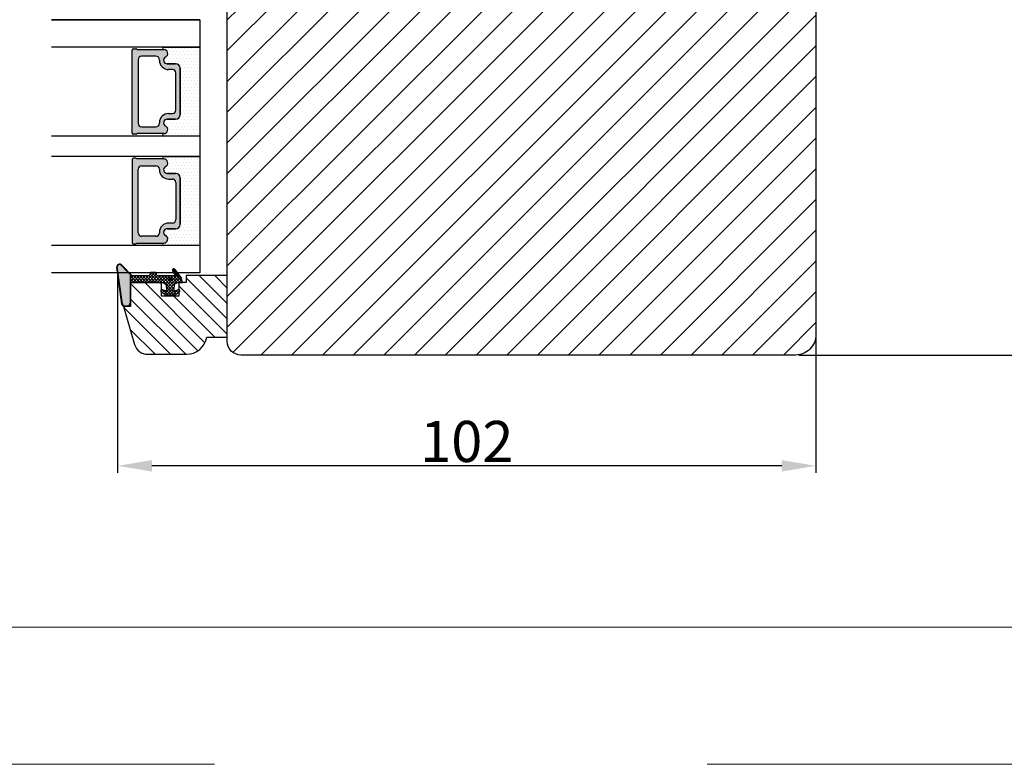
# Model space of a CAD drawing. Units: millimetres. Extents: x -7091 to 5208, y -3261 to -83.
# Drawn here: x 236 to 272, y -530 to -502 of the extents above; entities that cross this region are included whole.
import ezdxf

# ---------------------------------------------------------------- set-up
doc = ezdxf.new("R2010")
doc.units = ezdxf.units.MM
doc.linetypes.add('ACAD_ISO03W100', pattern=[30, 12, -18])
doc.layers.get('0').update_dxf_attribs({"lineweight": 0})
doc.layers.get('DEFPOINTS').update_dxf_attribs({"lineweight": 0})
for name, color, linetype, lineweight in [('01 TABLE', 250, 'Continuous', 13), ('02 MEASURES', 156, 'Continuous', 13), ('03 FRAME', 40, 'Continuous', 25), ('04 FRAME HATCH', 40, 'Continuous', 0), ('05 SASH', 40, 'Continuous', 25), ('06 SASH HATCH', 40, 'Continuous', 0), ('07 GLASS', 151, 'Continuous', 25), ('13 GASKET', 254, 'Continuous', 25), ('14 GASKET HATCH', 254, 'Continuous', 0), ('19 PV', 7, 'Continuous', 25)]:
    doc.layers.add(name, color=color, linetype=linetype, lineweight=lineweight)
doc.styles.add('M1x0.25', font='arial.ttf', dxfattribs={"height": 1.5})
doc.dimstyles.new('M1x0.25', dxfattribs={"dimscale": 0, "dimtxt": 1.5, "dimasz": 1.25, "dimexe": 0.25, "dimexo": 0.125, "dimgap": 0.125, "dimtad": 1, "dimdec": 0, "dimlfac": 4, "dimdsep": 46, "dimtxsty": 'M1x0.25', "dimcen": -1, "dimclrd": 256, "dimclre": 256, "dimclrt": 256, "dimazin": 2, "dimtfac": 1, "dimtdec": 0, "dimtmove": 0, "dimatfit": 3, "dimfxl": 1, "dimtolj": 1, "dimarcsym": 0})
pattern_1 = [(45, (224.8440676794219, 1361.988147699134), (-0.04490128060534577, 0.04490128060534577), [])]

# ---------------------------------------------------------------- blocks, each defined once
blk = doc.blocks.new('gasket_3 LAG Trea')
at = {"layer": '13 GASKET'}
h = blk.add_hatch(color=256, dxfattribs=at)
edge = h.paths.add_edge_path()
edge.add_arc((-2.499999999998181, -1.25), 0.2107177492606173, 0, 360)
at = {"layer": '14 GASKET HATCH'}
h = blk.add_hatch(dxfattribs=at)
h.set_pattern_fill('ANSI31', color=256, scale=0.02, style=0)
h.set_pattern_definition(pattern_1)
h.paths.add_polyline_path([(-2.999999999998181, -0.449999999999136, -0.2426106716979884), (-2.580015992488683, 0.3646050874219782), (-3.913708790157159, -0.56095618667905, 0.9068610238355688), (-3.719691939516736, -0.9085735647306592), (-2.999999999998295, -0.5125161064167969)])
h = blk.add_hatch(dxfattribs=at)
h.set_pattern_fill('ANSI37', color=256, scale=0.1, style=0)
h.set_pattern_definition([(45, (224.8440676794219, 1361.988147699134), (-0.2245064030267289, 0.2245064030267289), []), (135, (224.8440676794219, 1361.988147699134), (-0.2245064030267289, -0.2245064030267288), [])])
h.paths.add_polyline_path([(-1.999999999998124, -7.049999999999045), (-1.999999999994543, -2.299999999999045), (-1.699999999995271, -1.8299999999997), (-0.8878348811443288, -1.783469706729875, -0.5313506182740955), (-0.7873699724003131, -1.915296021788208), (-0.9462878785140276, -2.385964440809857, 0.9359221097447755), (-0.5774075796460352, -2.538370783538312), (-0.2109999999975116, -1.984999999998536), (-0.2109999999975116, -0.5149999999991905), (-0.552000842708793, 0), (-0.95043246390955, 0, 0.1456651154618608), (-0.9462878785139424, -0.1140355591901425), (-0.7873699723999721, -0.5847039782108823, -0.5313506182715664), (-0.887834881144272, -0.7165302932678514), (-1.699999999995271, -0.6699999999998454), (-1.999999999994543, -0.1999999999993634), (-1.999999999996362, 2.273736754432321e-13), (-1.999999999995453, 0.5499999999999545, 0.149756043762339), (-2.560181927007221, 0.3783696087195949), (-2.580015992488683, 0.3646050874219782, 0.2426106716979884), (-2.999999999998181, -0.449999999999136), (-3.000000000006025, -3.08251649353997, -0.3745141165937434), (-3.172602849226564, -3.280631097062269), (-3.413698575389901, -3.313972081749853, 0.3745141166003319), (-3.499999999998408, -3.413029383511685), (-3.49999999999477, -4.067970136468148, 0.3745141165980526), (-3.413698575386263, -4.167027438229752), (-3.17260284922375, -4.200368422915062, -0.3745141165950112), (-3.000000000002387, -4.398483026437816), (-3.000000000002728, -7.049999999999045)])
h.paths.add_polyline_path([(-2.710717749258805, -1.25, -0.9999999999990556), (-2.289282250737557, -1.249999999999773, -1.000000000000135)], flags=16)
h = blk.add_hatch(dxfattribs=at)
h.set_pattern_fill('ANSI31', color=256, scale=0.02, style=0)
h.set_pattern_definition(pattern_1)
h.paths.add_polyline_path([(-4.553518034810907, -8.4387070422747), (-3.000000000003013, -6.929251789100135), (-2.999999999999375, -6.831650650226265), (-4.604807497957836, -8.390940631960575, 0.685463866141048), (-4.248843235608518, -9.046711146626194), (1.151188535074709, -8.301317075223096, 0.4149483184458176), (1.496581520242074, -7.852422618922674), (1.436763196067432, -7.397816690348691, 0.3763929010115535), (1.040181675829331, -7.049999999998818), (-1.999999999997272, -7.049999999999045), (-1.999999999998181, -7.119999999998754), (1.040181675829444, -7.119999999998754, -0.3763929010113959), (1.367361430025596, -7.406948769537621), (1.427179754200267, -7.861554698111604, -0.409513025110609), (1.148304943450967, -8.231051379510518, -0.004645840792192015), (1.142230541421668, -8.23189262456117), (-4.257801229434335, -8.977286695988823), (-4.25809352657194, -8.977324279066579), (-4.25841493682492, -8.977368644971648, -0.6812389625197292)])
h = blk.add_hatch(dxfattribs=at)
h.set_pattern_fill('AR-SAND', color=256, scale=0.003, style=0)
h.set_pattern_definition([(37.50000000000001, (224.8440676794219, 1361.988147699134), (-0.004800093887952137, 0.1468239711988027), [0, -0.115824, 0, -0.12954, 0, -0.123825]), (7.499999999999999, (224.8440676794219, 1361.988147699134), (0.1348569849414008, 0.2150475301705063), [0, -0.06248399999999998, 0, -0.104394, 0, -0.04000499999999999]), (327.5, (224.7503416794219, 1361.988147699134), (0.2372977110724374, 0.0004311554035637286), [0, -0.03809999999999999, 0, -0.13716, 0, -0.17907]), (317.5, (224.7503416794219, 1361.988147699134), (0.2290669357416892, 0.0668787969771649), [0, -0.01905, 0, -0.08991600000000001, 0, -0.10287])])
h.paths.add_polyline_path([(1.427179754200267, -7.861554698111604), (1.367361430025596, -7.406948769537621, 0.3763929010113959), (1.040181675829444, -7.119999999998754), (-1.999999999998181, -7.119999999998754), (-1.999999999998181, -7.049999999999045), (-3.000000000002728, -7.049999999999045), (-3.000000000003013, -6.929251789100135), (-4.553518034810907, -8.4387070422747, 0.6812389625197292), (-4.25841493682492, -8.977368644971648), (-4.25809352657194, -8.977324279066579), (-4.257801229434335, -8.977286695988823), (1.142230541421668, -8.23189262456117), (1.148304943450967, -8.231051379510518, 0.409513025110609)])
at = {"layer": '13 GASKET'}
for p, q in [((-3.913708790156306, -0.5609561866785953), (-2.560181927083249, 0.3783696086666168)), ((-1.999999999994543, -0.2000000000007276), (-1.999999999994543, 0.5500000000010914)), ((-1.999999999998181, 0.5499999999992724), (-1.999999999994543, 0.5500000000010914)), ((-0.2109999999975116, -0.5149999999994179), (-0.5774075796452962, 0.03837078353899415)), ((-3.719691939511904, -0.9085735647277033), (-2.999999999998181, -0.5125161064170243)), ((-3.000000000005457, -3.082516493539515), (-2.999999999998181, -0.4500000000007276)), ((-1.999999999994543, -0.1999999999989086), (-1.699999999995271, -0.6700000000000728)), ((-1.699999999995271, -0.6700000000000728), (-0.8878348811431351, -0.7165302932680788)), ((-0.7873699723986647, -0.5847039782111096), (-0.9462878785143403, -0.1140355591887783)), ((-0.2109999999975116, -1.984999999998763), (-0.2109999999975116, -0.5149999999994179)), ((-1.999999999994543, -2.299999999999272), (-1.699999999995271, -1.829999999999927)), ((-1.999999999998124, -7.049999999999272), (-1.999999999994543, -2.299999999999272)), ((-1.699999999995271, -1.829999999999927), (-0.8878348811431351, -1.783469706730102)), ((-0.7873699723986647, -1.915296021787071), (-0.9462878785143403, -2.385964440811222)), ((-0.2109999999975116, -1.984999999998763), (-0.5774075796452962, -2.538370783537175)), ((-3.499999999994543, -4.06797013646792), (-3.499999999998181, -3.413029383511457)), ((-3.41369857538848, -3.313972081748943), (-3.172602849228497, -3.280631097062724)), ((-3.413698575384842, -4.167027438230434), (-3.172602849224859, -4.200368422914835)), ((-3.000000000001819, -7.049999999999272), (-3.000000000001819, -4.398483026438043)), ((-2.999999999994543, -6.831650650221491), (-4.604807497957154, -8.390940631959893)), ((-3.000000000005457, -6.929251789102636), (-4.556027122524029, -8.441144964168416)), ((-1.999999999998181, -7.049999999999272), (-3.000000000005457, -7.049999999999272)), ((-1.999999999994543, -7.049999999999272), (1.040181675829444, -7.049999999999272)), ((-1.999999999998181, -7.049999999999272), (-1.999999999998181, -7.119999999998981)), ((-1.999999999998181, -7.119999999998981), (1.040181675829444, -7.119999999998981)), ((1.148304943454917, -8.231051379510063), (-4.25841493682492, -8.977368644971648)), ((1.151188535057372, -8.301317075225597), (-4.248843235798631, -9.046711146653251)), ((1.427179754200552, -7.861554698110922), (1.367361430025994, -7.406948769537848)), ((1.496581520243126, -7.852422618921992), (1.436763196068569, -7.397816690348918))]:
    blk.add_line(p, q, dxfattribs=at)
blk.add_circle((-2.499999999998181, -1.25), 0.2107177492606173, dxfattribs=at)
for centre, radius, start, end in [((-1.999999999998181, -0.4500000000007276), 1, 90, 180), ((-0.756797635482144, -0.05005550139503612), 0.2, 26.23995368854241, 198.6568948932281), ((-3.799680690217428, -0.7252656277469214), 0.2, 124.7600238058301, 293.5746622871572), ((-0.8821150939165818, -0.6166940071088902), 0.1, 266.7210137408584, 18.65689489398774), ((-0.756797635482144, -2.449944498604964), 0.2, 161.3431051069084, 333.7600463110242), ((-0.8821150939165818, -1.883305992889291), 0.1, 341.3431051051883, 93.27898625914165), ((-3.399999999999636, -3.413029383511457), 0.1, 97.87346213244922, 180), ((-3.399999999995998, -4.06797013646792), 0.1, 180, 262.1265378675507), ((-3.200000000006185, -3.082516493539515), 0.2, 277.8734621313578, 359.9999999997394), ((-3.200000000002547, -4.398483026438043), 0.2, 0, 82.1265378686422), ((1.040181675829444, -7.449999999998909), 0.4, 7.496075018583982, 90), ((1.040181675829444, -7.449999999998909), 0.33, 7.496075018552591, 90), ((-4.300031770852229, -8.64999999999668), 0.4, 139.6354634271697, 277.3523793598173), ((-4.300031770852002, -8.649999999999636), 0.33, 139.635463427038, 277.3523793598418), ((1.100000000004002, -7.904605928571982), 0.33, 277.3523793598418, 7.496075018392809), ((1.100000000004002, -7.904605928571982), 0.4, 277.3523793598173, 7.496075018452696)]:
    blk.add_arc(centre, radius, start, end, dxfattribs=at)
blk = doc.blocks.new('GLAZING BEAD 3Lags Trea')
at = {"layer": '04 FRAME HATCH'}
h = blk.add_hatch(dxfattribs=at)
h.set_pattern_fill('ANSI31', color=256, scale=0.5, style=0)
h.set_pattern_definition([(45, (0, 0), (-1.122532015133644, 1.122532015133644), [])])
h.paths.add_polyline_path([(-251.9199802854848, -1360.916005562425), (-251.9199802854848, -1357.916005562425), (-260.9174074142259, -1357.916005562425), (-260.9174074142259, -1363.916005562425), (-259.9174074142277, -1363.916005562425), (-259.9174074142277, -1365.006005562425), (-257.9174074142277, -1365.006005562425), (-257.9174074142277, -1367.506005562425), (-259.917407414224, -1367.506005562425), (-259.9174074142245, -1372.056005562424), (-256.4174074142313, -1372.056005562424), (-256.417407414224, -1373.056005562426), (-250.868705573854, -1371.464940912747, 0.3345953195025317), (-249.4199802854885, -1369.54241752087), (-249.4199802854939, -1363.87404545397, 0.365977381861914)])
at = {"layer": '03 FRAME'}
blk.add_lwpolyline([(-249.4199802854885, -1369.54241752087), (-249.4199802854939, -1363.87404545397, 0.3659773818618692), (-251.9199802854848, -1360.916005562425), (-251.9199802854848, -1357.916005562425), (-260.9174074142259, -1357.916005562425), (-260.9174074142259, -1363.916005562425), (-259.9174074142277, -1363.916005562425), (-259.9174074142277, -1365.006005562425), (-257.9174074142277, -1365.006005562425), (-257.9174074142277, -1367.506005562425), (-259.917407414224, -1367.506005562425), (-259.9174074142245, -1372.056005562424), (-256.4174074142313, -1372.056005562424), (-256.417407414224, -1373.056005562426), (-250.868705573854, -1371.464940912747, 0.3345953195026072)], format="xyb", close=True, dxfattribs=at)
blk.add_blockref('gasket_3 LAG Trea', (-257.9174074142277, -1365.006005562425))
blk = doc.blocks.new('*D406')
at = {"layer": '02 MEASURES', "lineweight": -2}
for p, q in [((239.9609748168043, -511.8156796736982), (239.9609748168043, -518.9882080266361)), ((265.4658600574978, -514.065679673698), (265.4658600574978, -518.9882080266361)), ((264.2158600574978, -518.7382080266361), (241.2109748168043, -518.7382080266361))]:
    blk.add_line(p, q, dxfattribs=at)
at = {"layer": '02 MEASURES'}
for points in [[(241.2109748168043, -518.5298746933028), (241.2109748168043, -518.9465413599695), (239.9609748168043, -518.7382080266361)], [(264.2158600574978, -518.9465413599695), (264.2158600574978, -518.5298746933028), (265.4658600574978, -518.7382080266361)]]:
    blk.add_solid(points, dxfattribs=at)
at = {"layer": 'DEFPOINTS', "color": 0}
for p in [(239.9609748168043, -511.6906796736982), (265.4658600574978, -513.940679673698), (239.9609748168043, -518.7382080266361)]:
    blk.add_point(p, dxfattribs=at)
at = {"layer": '02 MEASURES', "insert": (252.7134174371511, -517.8474580266361), "char_height": 1.5, "attachment_point": 5, "style": 'M1x0.25'}
blk.add_mtext('\\A1;102', dxfattribs=at)
blk = doc.blocks.new('*D407')
at = {"layer": '02 MEASURES', "lineweight": -2}
for p, q in [((265.8711901433878, -477.0656796736971), (275.3435932209634, -477.0656796736971)), ((275.0935932209634, -478.3156796736971), (275.0935932209634, -513.4406796736976)), ((264.8408600574978, -514.6906796736976), (275.3435932209634, -514.6906796736976))]:
    blk.add_line(p, q, dxfattribs=at)
at = {"layer": '02 MEASURES'}
for points in [[(275.3019265542967, -478.3156796736971), (274.8852598876301, -478.3156796736971), (275.0935932209634, -477.0656796736971)], [(274.8852598876301, -513.4406796736976), (275.3019265542967, -513.4406796736976), (275.0935932209634, -514.6906796736976)]]:
    blk.add_solid(points, dxfattribs=at)
at = {"layer": 'DEFPOINTS', "color": 0}
for p in [(265.7461901433878, -477.0656796736971), (264.7158600574978, -514.6906796736976), (275.0935932209634, -514.6906796736976)]:
    blk.add_point(p, dxfattribs=at)
at = {"layer": '02 MEASURES', "insert": (274.2028432209634, -495.8781796736973), "char_height": 1.5, "attachment_point": 5, "rotation": 90, "style": 'M1x0.25'}
blk.add_mtext('\\A1;151', dxfattribs=at)

msp = doc.modelspace()

# ---------------------------------------------------------------- hatches: boundary and pattern name
at = {"layer": '06 SASH HATCH'}
h = msp.add_hatch(dxfattribs=at)
h.set_pattern_fill('ANSI31', color=256, scale=0.25, angle=270, style=0)
h.set_pattern_definition([(225, (101.2979836074017, 572.8309141705915), (-0.5612660075668222, 0.561266007566822), [])])
h.paths.add_polyline_path([(251.4658600574978, -500.5656796736976), (251.4658600574978, -498.6906796736976), (243.465860057498, -498.6906796736976, 0.3312708873010443), (242.9869134100429, -499.0471174610802, -0.283509378346512), (242.790852130732, -499.2215382930244), (241.7053877909968, -499.4129349427167, 0.3336511523864476), (240.4746185085225, -500.7282866247215, -0.3308290260390874), (240.2719909732152, -500.9470578495611, 0.1713316445987738), (240.0558301867278, -501.0719934558507), (239.9743786009255, -501.375974912422, 0.06554346281613048), (239.9658600574978, -501.4406796736976, 0.4142135623732535), (240.2158600574978, -501.6906796736977), (243.5908600574978, -501.6906796736976, -0.4142135623724504), (243.9658600574978, -502.0656796736978), (243.9658600574978, -514.190679673698, 0.4142135623734085), (244.4658600574978, -514.6906796736976), (264.7158600574983, -514.6906796736976, 0.4142135623732818), (265.4658600574978, -513.940679673698), (265.4658600574978, -499.4406796736976, 0.4142135623729549), (264.7158600574978, -498.6906796736976), (252.2158600574978, -498.6906796736976), (252.2158600574978, -500.5656796736976)])
h.paths.add_polyline_path([(242.9869134100429, -499.0471174610802, -0.3312708873010443), (243.465860057498, -498.6906796736976), (241.2693965325655, -498.6906796736976, 0.3394542588626761), (240.5449521628482, -499.2465653898707), (240.0558301867278, -501.0719934558507, -0.1713316445987738), (240.2719909732152, -500.9470578495611, 0.3308290260390874), (240.4746185085225, -500.7282866247215, -0.3336511523864476), (241.7053877909968, -499.4129349427167), (242.790852130732, -499.2215382930244, 0.283509378346512)], flags=16)
at = {"layer": '14 GASKET HATCH'}
h = msp.add_hatch(dxfattribs=at)
h.set_pattern_fill('DOTS', color=256, scale=0.075, angle=180, style=0)
h.set_pattern_definition([(180, (653.9577217661, -66.88260286019732), (-0.05953125000000004, -0.1190625), [0, -0.1190625])])
h.paths.add_polyline_path([(242.9658600574975, -506.6906796736985), (242.9658600574975, -503.4406796736985), (241.6433645145373, -503.4406796736981, 0.9927150640549687), (241.6427225395254, -503.528181703991, -0.7824915538458623), (241.710773798266, -503.809148966503, 0.7845985001152398), (241.7708600574974, -504.0544296736985), (242.0783600574977, -504.0544296736987, -0.4142135623726725), (242.2408600574976, -504.2169296736986), (242.2408600574976, -505.9144296736984, -0.4142135623735894), (242.0783600574976, -506.076929673698), (241.7708600574978, -506.0769296736985, 0.7845985001092187), (241.710773798266, -506.3222103808941, -0.7824896339373556), (241.6427232488262, -506.6031776397006, 0.9927119005596909), (241.6433644434081, -506.6906796736985)])
h.paths.add_polyline_path([(242.9658600574975, -510.6906796736985), (242.9658600574975, -507.4406796736985), (241.6433648201458, -507.4406796736981, 0.9927161744703455), (241.6427232488262, -507.5281817076964, -0.7824896339373186), (241.7107737982661, -507.8091489665026, 0.7845985001181325), (241.7708600574971, -508.0544296736985), (242.0783600574976, -508.0544296736985, -0.4142135623737943), (242.2408600574976, -508.2169296736982), (242.2408600574976, -509.9144296736982, -0.4142135623727025), (242.0783600574977, -510.0769296736983), (241.7708600574975, -510.0769296736985, 0.784598500114507), (241.7107737982659, -510.3222103808941, -0.7824915538470474), (241.6427225395254, -510.6031776434059, 0.9927100967665324), (241.6433640766778, -510.6906796736985)])
at = {"layer": '19 PV'}
h = msp.add_hatch(color=256, dxfattribs=at)
edge = h.paths.add_edge_path()
edge.add_line((240.4908600574976, -506.5781796736987), (240.4908600574976, -503.5531796736987))
edge.add_arc((240.5408600574978, -503.5531796736987), 0.05000000000001137, 90, 180, ccw=False)
edge.add_line((240.5408600574978, -503.5031796736985), (240.6228243328613, -503.5031796736985))
edge.add_arc((240.6228243328613, -503.5531796736987), 0.04999999999995405, 30.000000000311104, 90, ccw=False)
edge.add_line((240.6661256030505, -503.5281796736986), (241.6419449288595, -503.5281796736986))
edge.add_arc((241.6419449288591, -503.6770948023373), 0.1489151286383733, -62.47071031533602, 89.99999999982498, ccw=False)
edge.add_arc((241.7708600574973, -503.9244296736988), 0.1299999999999555, 117.5292896844228, 270.0000000002004)
edge.add_line((241.7708600574978, -504.0544296736985), (242.0783600574977, -504.0544296736985))
edge.add_arc((242.0783600574977, -504.2169296736988), 0.1625000000000227, 0, 90, ccw=False)
edge.add_line((242.2408600574976, -504.2169296736984), (242.2408600574976, -505.914429673699))
edge.add_arc((242.0783600574977, -505.9144296736981), 0.1624999999999943, 270, 360, ccw=False)
edge.add_line((242.0783600574977, -506.0769296736985), (241.7708600574978, -506.0769296736985))
edge.add_arc((241.7708600574982, -506.2069296736986), 0.1300000000000158, 90.00000000020043, 242.4707103151634)
edge.add_arc((241.6419449288595, -506.4542645450601), 0.1489151286383225, -89.99999999982498, 62.47071031560961, ccw=False)
edge.add_line((241.64194492886, -506.6031796736984), (240.6661256030505, -506.6031796736979))
edge.add_arc((240.6228243328609, -506.5781796736987), 0.0499999999999548, 270.0000000005211, 330.0000000010626, ccw=False)
edge.add_line((240.6228243328613, -506.6281796736985), (240.5408600574978, -506.6281796736985))
edge.add_arc((240.5408600574978, -506.5781796736987), 0.05000000000001137, 179.9999999994789, 270, ccw=False)
edge = h.paths.add_edge_path()
edge.add_line((240.4908600574976, -507.5531796736982), (240.4908600574976, -510.5781796736983))
edge.add_arc((240.5408600574978, -510.5781796736983), 0.05000000000001137, 180, 270)
edge.add_line((240.5408600574978, -510.6281796736985), (240.6228243328613, -510.6281796736985))
edge.add_arc((240.6228243328613, -510.5781796736983), 0.04999999999995405, 270, 329.9999999998506)
edge.add_line((240.6661256030505, -510.6031796736984), (241.6419449288595, -510.6031796736984))
edge.add_arc((241.6419449288591, -510.4542645450597), 0.1489151286383733, 270.000000000175, 422.470710315336)
edge.add_arc((241.7708600574973, -510.2069296736981), 0.1299999999999555, 89.99999999979963, 242.4707103155772, ccw=False)
edge.add_line((241.7708600574978, -510.0769296736985), (242.0783600574977, -510.0769296736985))
edge.add_arc((242.0783600574977, -509.9144296736981), 0.1624999999999943, 270, 360)
edge.add_line((242.2408600574976, -509.9144296736986), (242.2408600574976, -508.2169296736979))
edge.add_arc((242.0783600574977, -508.2169296736984), 0.1625000000000072, 0, 90)
edge.add_line((242.0783600574977, -508.0544296736989), (241.7708600574978, -508.0544296736989))
edge.add_arc((241.7708600574982, -507.9244296736983), 0.1300000000000158, 117.52928968483661, 269.9999999997996, ccw=False)
edge.add_arc((241.6419449288595, -507.6770948023368), 0.1489151286383225, 297.5292896844393, 449.999999999825)
edge.add_line((241.64194492886, -507.5281796736986), (240.6661256030505, -507.528179673699))
edge.add_arc((240.6228243328609, -507.5531796736982), 0.0499999999999548, 29.99999999893744, 89.9999999994789)
edge.add_line((240.6228243328613, -507.5031796736985), (240.5408600574978, -507.5031796736985))
edge.add_arc((240.5408600574978, -507.5531796736982), 0.05000000000001137, 90, 180.0000000005211)
edge = h.paths.add_edge_path(flags=16)
edge.add_arc((241.9604386588934, -504.3869296736984), 0.125, 0, 90)
edge.add_line((241.9604386588934, -504.2619296736984), (241.8229386588936, -504.2619296736984))
edge.add_arc((241.8229386588936, -503.9244296736988), 0.3374999999999488, 179.9999999999228, 270, ccw=False)
edge.add_line((241.4854386588935, -503.9244296736983), (241.4854386588935, -503.9031796736986))
edge.add_arc((241.3604386588935, -503.9031796736986), 0.125, 0, 90)
edge.add_line((241.3604386588935, -503.7781796736986), (240.8354386588934, -503.7781796736986))
edge.add_arc((240.8354386588934, -503.9031796736986), 0.125, 90, 180)
edge.add_line((240.7104386588934, -503.9031796736986), (240.7104386588934, -506.2281796736984))
edge.add_arc((240.8354386588934, -506.2281796736984), 0.125, 180, 270)
edge.add_line((240.8354386588934, -506.3531796736984), (241.3604386588935, -506.3531796736984))
edge.add_arc((241.3604386588935, -506.2281796736984), 0.125, 270, 360)
edge.add_line((241.4854386588935, -506.2281796736984), (241.4854386588935, -506.2069296736981))
edge.add_arc((241.8229386588936, -506.2069296736986), 0.3375000000000057, 90, 179.9999999999228, ccw=False)
edge.add_line((241.8229386588936, -505.8694296736985), (241.9604386588934, -505.8694296736985))
edge.add_arc((241.9604386588934, -505.7444296736985), 0.125, 270, 360)
edge.add_line((242.0854386588934, -505.7444296736985), (242.0854386588934, -504.3869296736984))
edge = h.paths.add_edge_path(flags=16)
edge.add_arc((241.9604386588934, -508.3869296736984), 0.125, 0, 90)
edge.add_line((241.9604386588934, -508.2619296736984), (241.8229386588936, -508.2619296736984))
edge.add_arc((241.8229386588936, -507.9244296736983), 0.3375000000000057, 180.0000000000772, 270, ccw=False)
edge.add_line((241.4854386588935, -507.9244296736988), (241.4854386588935, -507.9031796736986))
edge.add_arc((241.3604386588935, -507.9031796736986), 0.125, 0, 90)
edge.add_line((241.3604386588935, -507.7781796736986), (240.8354386588934, -507.7781796736986))
edge.add_arc((240.8354386588934, -507.9031796736986), 0.125, 90, 180)
edge.add_line((240.7104386588934, -507.9031796736986), (240.7104386588934, -510.2281796736984))
edge.add_arc((240.8354386588934, -510.2281796736984), 0.125, 180, 270)
edge.add_line((240.8354386588934, -510.3531796736984), (241.3604386588935, -510.3531796736984))
edge.add_arc((241.3604386588935, -510.2281796736984), 0.125, 270, 360)
edge.add_line((241.4854386588935, -510.2281796736984), (241.4854386588935, -510.2069296736986))
edge.add_arc((241.8229386588936, -510.2069296736981), 0.3374999999999488, 90, 180.0000000000772, ccw=False)
edge.add_line((241.8229386588936, -509.8694296736985), (241.9604386588934, -509.8694296736985))
edge.add_arc((241.9604386588934, -509.7444296736985), 0.125, 270, 360)
edge.add_line((242.0854386588934, -509.7444296736985), (242.0854386588934, -508.3869296736984))

# ---------------------------------------------------------------- linework, layer by layer
at = {"layer": '01 TABLE', "color": 0, "ltscale": 7}
msp.add_line((373.3691448093205, -524.6377565114082), (100.4973119467815, -524.637756511408), dxfattribs=at)
at = {"layer": '05 SASH'}
msp.add_lwpolyline([(264.7158600574978, -514.6906796736976), (244.4658600574978, -514.6906796736976, -0.4142135623735417), (243.9658600574978, -514.190679673698), (243.9658600574978, -502.0656796736976, 0.4142135623724243), (243.5908600574978, -501.6906796736976), (240.2158600574978, -501.6906796736976, -0.4931454260316345), (239.9743786009255, -501.375974912422), (240.5449521628482, -499.2465653898707, -0.3394542588627307), (241.2693965325655, -498.6906796736976), (251.4658600574978, -498.6906796736976), (251.4658600574978, -500.5656796736976), (252.2158600574978, -500.5656796736976), (252.2158600574978, -498.6906796736976), (264.7158600574978, -498.6906796736976, -0.4142135623729216), (265.4658600574978, -499.4406796736976), (265.4658600574978, -513.940679673698, -0.4142135623735149)], format="xyb", close=True, dxfattribs=at)
at = {"layer": '07 GLASS'}
for p, q in [((242.9658600574977, -502.4406796736985), (237.5434017671487, -502.4406796736985)), ((237.5434017671487, -502.4406796736985), (242.9658600574977, -502.4406796736985)), ((242.9658600574975, -502.4406796736985), (242.9658600574975, -511.6906796736985)), ((242.9658600574975, -503.4406796736985), (237.5434017671487, -503.4406796736985)), ((242.9658600574975, -506.6906796736985), (237.5434017671487, -506.6906796736985)), ((242.9658600574975, -507.4406796736985), (237.5434017671487, -507.4406796736985)), ((242.9658600574975, -510.6906796736985), (237.5434017671487, -510.6906796736985)), ((242.9658600574977, -511.6906796736985), (237.5434017671487, -511.6906796736985)), ((242.9658600574977, -511.6906796736985), (237.5434017671487, -511.6906796736985))]:
    msp.add_line(p, q, dxfattribs=at)
at = {"layer": '13 GASKET'}
for p, q in [((241.6433667038344, -503.440679673698), (242.9658600574975, -503.4406796736985)), ((242.0783600574977, -504.0544296736985), (241.7708600574978, -504.0544296736985)), ((242.2408600574976, -505.914429673699), (242.2408600574976, -504.2169296736984)), ((241.7708600574978, -506.076929673698), (242.0783600574977, -506.076929673698)), ((242.9658600574977, -506.6906796736985), (241.6433667034294, -506.6906796736985)), ((241.6433667038344, -507.440679673698), (242.9658600574975, -507.4406796736985)), ((241.7708600574978, -508.0544296736989), (242.0783600574977, -508.0544296736989)), ((242.2408600574976, -508.2169296736979), (242.2408600574976, -509.9144296736986)), ((242.0783600574977, -510.0769296736985), (241.7708600574978, -510.0769296736985))]:
    msp.add_line(p, q, dxfattribs=at)
for centre, radius, start, end in [((241.6433634198887, -503.4844330357437), 0.04375336216861463, 89.99569961665706, 269.1607261398203), ((241.7708600574973, -503.9244296736988), 0.1299999999999555, 117.5292896844228, 270.0000000002004), ((241.6419449288591, -503.6770948023368), 0.1489151286383474, 297.5292896846446, 89.70080936588862), ((242.0783600574977, -504.2169296736988), 0.1625000000000227, 1.603391012341261e-10, 90), ((242.0783600574977, -505.9144296736981), 0.1624999999999943, 270, 359.9999999998396), ((241.7708600574969, -506.2069296736981), 0.1300000000000376, 89.99999999959917, 242.4707103159364), ((241.6419449288595, -506.4542645450601), 0.1489151286382809, 270.2994635444084, 62.47071031555098), ((241.6433638784027, -506.646926311621), 0.04375336216863442, 90.83894541533691, 270.00369942076), ((241.6433638784027, -507.484433035776), 0.04375336216863442, 89.99630057923993, 269.1610545846631), ((241.6419449288595, -507.6770948023368), 0.1489151286382809, 297.529289684508, 89.70053645559165), ((241.7708600574969, -507.9244296736988), 0.1300000000000376, 117.5292896840636, 270.0000000004009), ((242.0783600574977, -508.2169296736988), 0.1624999999999943, 1.603391012341541e-10, 90), ((242.0783600574977, -509.9144296736981), 0.1625000000000227, 270, 359.9999999998396), ((241.7708600574973, -510.2069296736981), 0.1299999999999555, 89.99999999979957, 242.4707103155772), ((241.6433634198887, -510.6469263116533), 0.04375336216861463, 90.83927386017976, 270.0043003833429), ((241.6419449288591, -510.4542645450601), 0.1489151286383474, 270.2991906341113, 62.47071031541439)]:
    msp.add_arc(centre, radius, start, end, dxfattribs=at)
at = {"layer": '19 PV'}
for p, q in [((240.4908600574976, -506.5781796736987), (240.4908600574976, -503.5531796736987)), ((240.5408600574978, -503.5031796736985), (240.6228243328613, -503.5031796736985)), ((240.6661256030505, -503.5281796736986), (241.6419449288595, -503.5281796736986)), ((241.3604386588935, -503.7781796736986), (240.8354386588934, -503.7781796736986)), ((240.7104386588934, -503.9031796736986), (240.7104386588934, -506.2281796736984)), ((241.4854386588935, -503.9244296736983), (241.4854386588935, -503.9031796736986)), ((241.7708600574978, -504.0544296736985), (242.0783600574977, -504.0544296736985)), ((241.9604386588934, -504.2619296736984), (241.8229386588936, -504.2619296736984)), ((242.0854386588934, -505.7444296736985), (242.0854386588934, -504.3869296736984)), ((242.2408600574976, -504.2169296736984), (242.2408600574976, -505.914429673699)), ((241.8229386588936, -505.8694296736985), (241.9604386588934, -505.8694296736985)), ((240.8354386588934, -506.3531796736984), (241.3604386588935, -506.3531796736984)), ((241.4854386588935, -506.2281796736984), (241.4854386588935, -506.2069296736981)), ((242.0783600574977, -506.0769296736985), (241.7708600574978, -506.0769296736985)), ((240.6228243328613, -506.6281796736985), (240.5408600574978, -506.6281796736985)), ((241.64194492886, -506.6031796736984), (240.6661256030505, -506.6031796736979)), ((240.4908600574976, -507.5531796736982), (240.4908600574976, -510.5781796736983)), ((240.6228243328613, -507.5031796736985), (240.5408600574978, -507.5031796736985)), ((241.64194492886, -507.5281796736986), (240.6661256030505, -507.528179673699)), ((240.8354386588934, -507.7781796736986), (241.3604386588935, -507.7781796736986)), ((240.7104386588934, -510.2281796736984), (240.7104386588934, -507.9031796736986)), ((241.4854386588935, -507.9031796736986), (241.4854386588935, -507.9244296736988)), ((242.0783600574977, -508.0544296736985), (241.7708600574978, -508.0544296736985)), ((241.8229386588936, -508.2619296736984), (241.9604386588934, -508.2619296736984)), ((242.0854386588934, -508.3869296736984), (242.0854386588934, -509.7444296736985)), ((242.2408600574976, -509.9144296736986), (242.2408600574976, -508.2169296736979)), ((241.9604386588934, -509.8694296736985), (241.8229386588936, -509.8694296736985)), ((241.4854386588935, -510.2069296736986), (241.4854386588935, -510.2281796736984)), ((241.7708600574978, -510.0769296736985), (242.0783600574977, -510.0769296736985)), ((240.5408600574978, -510.6281796736985), (240.6228243328613, -510.6281796736985)), ((240.6661256030505, -510.6031796736984), (241.6419449288595, -510.6031796736984)), ((241.3604386588935, -510.3531796736984), (240.8354386588934, -510.3531796736984))]:
    msp.add_line(p, q, dxfattribs=at)
for centre, radius, start, end in [((240.5408600574978, -503.5531796736987), 0.05000000000001137, 90, 180), ((240.6228243328613, -503.5531796736987), 0.04999999999995405, 30.0000000003111, 90), ((240.8354386588934, -503.9031796736986), 0.125, 90, 180), ((241.3604386588935, -503.9031796736986), 0.125, 0, 90), ((241.7708600574973, -503.9244296736988), 0.12999999999995, 117.5292896844228, 270.0000000002004), ((241.6419449288591, -503.6770948023373), 0.1489151286383733, 297.529289684664, 89.99999999982504), ((241.8229386588936, -503.9244296736988), 0.3374999999999488, 179.9999999999228, 270), ((242.0783600574977, -504.2169296736988), 0.1624999999999943, 1.603391012341541e-10, 90), ((241.9604386588934, -504.3869296736984), 0.125, 0, 90), ((241.8229386588936, -506.2069296736986), 0.3375000000000057, 90, 179.9999999999228), ((241.9604386588934, -505.7444296736985), 0.125, 270, 0), ((242.0783600574977, -505.9144296736986), 0.1625000000000072, 270, 0), ((240.8354386588934, -506.2281796736984), 0.125, 180, 270), ((241.3604386588935, -506.2281796736984), 0.125, 270, 0), ((241.7708600574982, -506.2069296736986), 0.1300000000000158, 90.00000000020043, 242.4707103151634), ((241.6419449288595, -506.4542645450601), 0.1489151286383225, 270.000000000175, 62.47071031560956), ((240.5408600574978, -506.5781796736987), 0.05000000000001137, 179.9999999994789, 270), ((240.6228243328609, -506.5781796736987), 0.0499999999999548, 270.0000000005211, 330.0000000010625), ((240.5408600574978, -507.5531796736982), 0.05000000000001137, 90, 180.0000000005211), ((240.6228243328609, -507.5531796736982), 0.0499999999999548, 29.99999999893744, 89.9999999994789), ((240.8354386588934, -507.9031796736986), 0.125, 90, 180), ((241.3604386588935, -507.9031796736986), 0.125, 0, 90), ((241.6419449288595, -507.6770948023368), 0.1489151286383225, 297.5292896844393, 89.99999999982504), ((241.8229386588936, -507.9244296736983), 0.3375000000000057, 180.0000000000772, 270), ((241.7708600574982, -507.9244296736983), 0.1300000000000158, 117.5292896848366, 269.9999999997996), ((242.0783600574977, -508.2169296736984), 0.1625000000000072, 0, 90), ((241.9604386588934, -508.3869296736984), 0.125, 0, 90), ((241.8229386588936, -510.2069296736981), 0.3374999999999488, 90, 180.0000000000772), ((241.9604386588934, -509.7444296736985), 0.125, 270, 0), ((242.0783600574977, -509.9144296736981), 0.1624999999999943, 270, 359.9999999998396), ((240.8354386588934, -510.2281796736984), 0.125, 180, 270), ((241.3604386588935, -510.2281796736984), 0.125, 270, 0), ((241.7708600574973, -510.2069296736981), 0.12999999999995, 89.99999999979957, 242.4707103155772), ((240.5408600574978, -510.5781796736983), 0.05000000000001137, 180, 270), ((240.6228243328613, -510.5781796736983), 0.04999999999995405, 270, 329.9999999998506), ((241.6419449288591, -510.4542645450597), 0.1489151286383733, 270.000000000175, 62.47071031533598)]:
    msp.add_arc(centre, radius, start, end, dxfattribs=at)
at = {"layer": 'DEFPOINTS', "linetype": 'ACAD_ISO03W100'}
msp.add_line((81.49731194678145, -529.6419295581609), (378.4973119467815, -529.6419295581609), dxfattribs=at)

# ---------------------------------------------------------------- block references
at = {"color": 0, "xscale": 0.25, "yscale": 0.25, "zscale": 0.25, "rotation": 270.0000000000006}
msp.add_blockref('GLAZING BEAD 3Lags Trea', (583.4448614481054, -577.0200315272514), dxfattribs=at)

# ---------------------------------------------------------------- dimensions: what is measured, and where the dimension line sits
at = {"layer": '02 MEASURES'}
dim = msp.add_linear_dim(base=(275.0935932209634, -514.6906796736976), p1=(265.7461901433878, -477.0656796736971), p2=(264.7158600574978, -514.6906796736976), angle=90, dimstyle='M1x0.25', override={"dimscale": 1}, dxfattribs=at)
dim.commit()
dim.dimension.update_dxf_attribs({"geometry": '*D407', "text_midpoint": (275.0935932209634, -495.8781796736973), "dimtype": 160})
dim = msp.add_linear_dim(base=(239.9609748168043, -518.7382080266361), p1=(265.4658600574978, -513.940679673698), p2=(239.9609748168043, -511.6906796736982), dimstyle='M1x0.25', override={"dimscale": 1}, dxfattribs=at)
dim.commit()
dim.dimension.update_dxf_attribs({"geometry": '*D406', "text_midpoint": (252.7134174371511, -517.8474580266361)})

doc.saveas('drawing.dxf')
